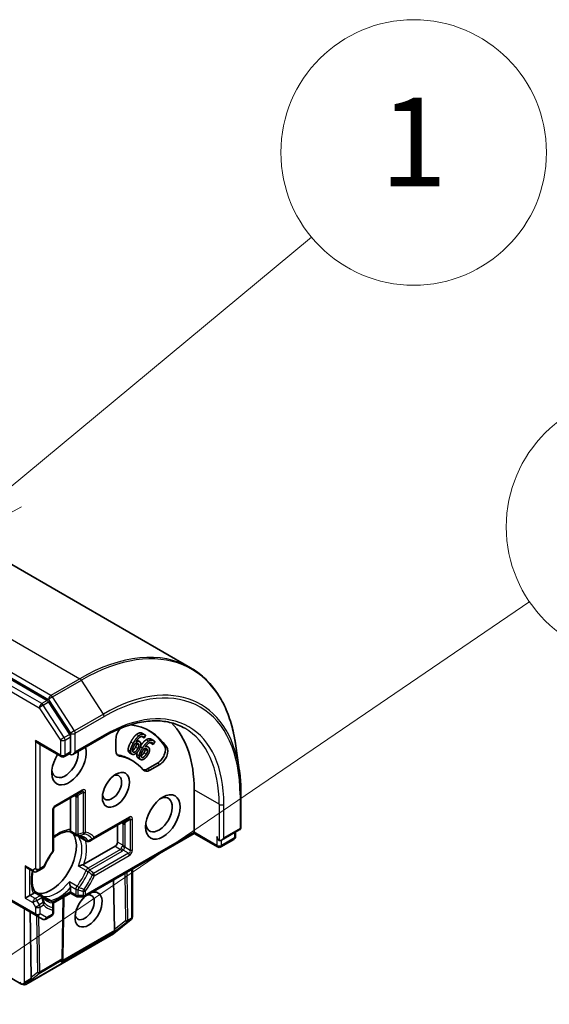
# Model space of a CAD drawing. Units: millimetres. Extents: x 0 to 9640, y 0 to 1686.
# Drawn here: x 1629 to 1688, y 671 to 782 of the extents above; entities that cross this region are included whole.
import ezdxf

# ---------------------------------------------------------------- set-up
doc = ezdxf.new("R2010")
doc.units = ezdxf.units.MM
for name, color, linetype, lineweight in [('Symbol (TK)', 100, 'Continuous', 18), ('Visible (ISO)', 7, 'Continuous', 35), ('Visible Narrow (ISO)', 7, 'Continuous', 25)]:
    doc.layers.add(name, color=color, linetype=linetype, lineweight=lineweight)
doc.styles.add('Note Text (TK2)', font='MS PGothic.ttf')

# ---------------------------------------------------------------- blocks, each defined once
blk = doc.blocks.new('バルーン111')
at = {"layer": 'Symbol (TK)', "color": 100}
for p, q in [((339.939, 153.796), (346.814, 159.503)), ((339.62, 154.18), (338.015, 152.199)), ((339.939, 153.796), (338.015, 152.199)), ((338.015, 152.199), (340.258, 153.411))]:
    blk.add_line(p, q, dxfattribs=at)
at = {"layer": 'Symbol (TK)'}
blk.add_circle((349.121, 161.419), 3, dxfattribs=at)
at = {"layer": 'Symbol (TK)', "color": 7, "insert": (349.121, 161.395), "char_height": 2, "attachment_point": 5, "style": 'Note Text (TK2)'}
blk.add_mtext('1', dxfattribs=at)
blk = doc.blocks.new('バルーン121')
at = {"layer": 'Symbol (TK)', "color": 100}
blk.add_line((330.715, 136.938), (351.744, 151.276), dxfattribs=at)
at = {"layer": 'Symbol (TK)'}
blk.add_circle((354.214, 152.959), 3, dxfattribs=at)

msp = doc.modelspace()

# ---------------------------------------------------------------- linework, layer by layer
at = {"layer": 'Visible (ISO)'}
for p, q in [((1595.0524, 739.388), (1647.8934, 708.8802)), ((1631.6979, 705.1828), (1579.1769, 735.5058)), ((1634.245, 701.3537), (1631.8676, 705.0138)), ((1634.3404, 699.3706), (1634.3404, 701.0634)), ((1634.6056, 699.0907), (1638.0634, 701.0871)), ((1639.4669, 699.5121), (1639.4669, 700.8225)), ((1642.6517, 700.9495), (1642.3866, 701.1026)), ((1642.7228, 701.3046), (1642.4577, 701.4577)), ((1642.6592, 700.9461), (1642.6517, 700.9495)), ((1642.8107, 701.23), (1642.6592, 700.9461)), ((1630.6281, 700.3664), (1633.269, 698.8417)), ((1642.0534, 700.1716), (1641.7883, 700.3247)), ((1642.1344, 700.5315), (1641.8692, 700.6846)), ((1643.0884, 699.9402), (1642.8743, 700.0639)), ((1643.6853, 700.2248), (1643.4201, 700.3779)), ((1643.4266, 700.3728), (1643.4201, 700.3779)), ((1643.6918, 700.2197), (1643.4266, 700.3728)), ((1643.6997, 700.6582), (1643.4345, 700.8113)), ((1643.6918, 700.2197), (1643.6853, 700.2248)), ((1643.8656, 700.49), (1643.6918, 700.2197)), ((1653.4061, 697.3428), (1652.9675, 700.3255)), ((1634.2744, 699.2056), (1633.644, 698.8417)), ((1641.2712, 699.1218), (1641.006, 699.2749)), ((1642.2532, 698.5211), (1641.988, 698.6742)), ((1643.0404, 699.5211), (1642.7752, 699.6742)), ((1641.36, 698.3629), (1641.0948, 698.516)), ((1644.1715, 698.1063), (1643.0366, 697.4511)), ((1644.4366, 697.9532), (1643.3018, 697.298)), ((1632.5833, 693.151), (1635.5885, 694.886)), ((1634.3404, 694.1654), (1634.3404, 690.6111)), ((1648.3057, 695.084), (1648.3057, 690.287)), ((1653.5947, 694.655), (1653.5947, 690.8787)), ((1632.3958, 688.2742), (1632.3958, 692.8262)), ((1636.9497, 689.5482), (1640.8918, 691.8242)), ((1639.6437, 691.1035), (1639.6437, 689.1644)), ((1635.0153, 689.9337), (1634.2267, 690.389)), ((1635.3359, 689.7486), (1636.1289, 689.2908)), ((1648.3057, 690.1602), (1635.9635, 683.0344)), ((1648.3057, 690.287), (1648.3057, 690.1602)), ((1650.9467, 688.6355), (1648.3057, 690.1602)), ((1651.3993, 689.3948), (1653.4072, 690.554)), ((1652.9752, 689.8067), (1652.9752, 690.3046)), ((1639.3785, 688.7051), (1635.8585, 686.6728)), ((1636.5039, 689.2908), (1636.9497, 689.5482)), ((1652.7877, 689.4819), (1651.3217, 688.6355)), ((1629.479, 686.2308), (1630.154, 685.8412)), ((1630.529, 685.8412), (1630.8156, 686.0066)), ((1630.8156, 686.0066), (1631.2222, 686.2414)), ((1641.3445, 686.1412), (1641.3445, 680.7442)), ((1639.2928, 679.3137), (1639.2083, 684.9078)), ((1629.2139, 682.8365), (1629.7442, 683.1427)), ((1630.1706, 683.3889), (1629.7442, 683.1427)), ((1631.0948, 683.1431), (1630.3062, 683.5984)), ((1634.3404, 683.4241), (1632.3776, 682.2909)), ((1634.3404, 684.0434), (1634.3404, 683.5509)), ((1634.3404, 683.4241), (1634.3404, 683.5509)), ((1635.0153, 683.0344), (1634.3404, 683.4241)), ((1627.347, 682.6896), (1630.4406, 680.9035)), ((1631.4153, 682.9581), (1632.2083, 682.5002)), ((1632.3958, 681.6607), (1632.3958, 682.1755)), ((1633.5645, 682.9762), (1633.4623, 676.0858)), ((1635.2028, 682.9842), (1635.776, 682.9842)), ((1629.7675, 681.2921), (1629.8794, 673.8789)), ((1630.4406, 680.9035), (1631.1691, 680.4829)), ((1632.2083, 680.8664), (1631.5441, 680.4829)), ((1632.3958, 681.1911), (1632.3958, 681.6607)), ((1641.1859, 680.434), (1639.2294, 678.8526)), ((1641.2295, 680.474), (1641.2102, 680.4554)), ((1639.1812, 678.8195), (1629.2849, 673.1058)), ((1633.4617, 676.0697), (1633.4531, 675.9223)), ((1628.7078, 673.1666), (1625.6676, 674.9218)), ((1628.9832, 673.0734), (1628.7495, 673.1481))]:
    msp.add_line(p, q, dxfattribs=at)
for centre, start, end in [((1633.4565, 699.1664), 240, 300), ((1632.7708, 692.8262), 120, 180), ((1653.2197, 690.8787), 300, 0), ((1635.2028, 690.2584), 240, 264.180211), ((1652.6002, 689.8067), 300, 0), ((1636.3164, 689.6155), 240, 300), ((1651.1342, 688.9602), 240, 300), ((1632.0208, 688.2742), 323.152527, 0), ((1631.0347, 686.5661), 300, 336.847473), ((1630.3415, 686.1659), 240, 300), ((1630.9073, 682.8184), 35.819788, 60), ((1635.2028, 683.3592), 240, 270), ((1635.776, 683.3592), 270, 300), ((1632.0208, 682.1755), 0, 60), ((1632.0208, 681.1911), 300, 0), ((1631.3566, 680.8077), 240, 300), ((1640.9502, 680.7256), 308.948276, 313.897886), ((1640.9695, 680.7442), 313.897886, 0), ((1638.9937, 679.1442), 300, 308.948276), ((1633.0873, 676.0914), 356.68879, 359.150042), ((1629.0974, 673.4306), 252.271864, 300)]:
    msp.add_arc(centre, 0.375, start, end, dxfattribs=at)
for centre, major_axis, ratio, start_param, end_param in [((1631.6979, 704.8766), (0.1875, -0.3248), 0.57735027, 1.66145621, 2.35619449), ((1640.3508, 701.3328), (0.625, 1.0825), 0.57735027, 1.24083214, 2.35619449), ((1635.0475, 687.4293), (8.25, 14.2894), 0.57735027, 6.01194674, 6.52088669), ((1635.0475, 687.4293), (9.375, 16.238), 0.57735027, 5.49778714, 6.13021947), ((1634.0752, 701.2165), (0.1875, -0.3248), 0.57735027, 0.78539816, 1.66145621), ((1634.7823, 687.5824), (8.25, 14.2894), 0.57735027, 6.01194674, 6.26711401), ((1630.6281, 700.7994), (0.2652, -0.4593), 0.57735027, 4.71238898, 5.49778714), ((1634.1636, 698.1458), (-1.375, -2.3816), 0.57735027, 4.65587524, 8.95157945), ((1644.1715, 699.127), (0.625, 1.0825), 0.57735027, 3.92699082, 6.01194674), ((1644.4366, 698.9739), (0.625, 1.0825), 0.57735027, 3.92699082, 6.01194674), ((1633.7217, 698.401), (-1.0625, -1.8403), 0.57735027, 5.63577785, 8.74293888), ((1634.6056, 699.2175), (-0.375, 0), 0.57735027, 0.15954809, 0.78539816), ((1634.6056, 699.5237), (-0.2652, -0.4593), 0.57735027, 0, 1.57079633), ((1640.3508, 700.0224), (-0.625, -1.0825), 0.57735027, 5.49778714, 6.497504), ((1640.0856, 700.1755), (-0.625, -1.0825), 0.57735027, 0.21375613, 0.21431869), ((1634.7823, 687.5824), (6.3125, 10.9336), 0.57735027, 0, 0.21431869), ((1635.0475, 687.4293), (6.3125, 10.9336), 0.57735027, 6.06886661, 6.497504), ((1639.025, 695.3391), (0.7684, 1.331), 0.57735027, 2.54318511, 6.88159285), ((1643.3018, 698.3186), (-0.625, -1.0825), 0.57735027, 6.06886661, 7.06858347), ((1643.0366, 698.4717), (-0.625, -1.0825), 0.57735027, 0.21375613, 0.78539816), ((1644.3283, 692.2773), (1.0625, 1.8403), 0.57735027, 2.4941852, 6.93059276), ((1632.1307, 687.0721), (-2.0312, -3.5182), 0.57735027, 0.26516298, 2.87642968), ((1651.1342, 689.6747), (-0.1875, 0.3248), 0.57735027, 0.78539816, 2.35619449), ((1639.3785, 689.0113), (0.1875, 0.3248), 0.57735027, 3.92699082, 5.49778714), ((1651.3993, 689.8278), (-0.2652, -0.4593), 0.57735027, 0, 1.57079633), ((1630.7607, 687.8631), (-1.0625, -1.8403), 0.57735027, 1.40443997, 1.73715269), ((1629.479, 686.6638), (-0.2652, 0.4593), 0.57735027, 1.57079633, 2.35619449), ((1636.3733, 681.5607), (-1.0809, -1.8722), 0.57735027, 4.17698638, 9.96018056), ((1635.9314, 681.8159), (0.7684, 1.331), 0.57735027, 2.54318511, 6.77176411), ((1639.6634, 679.8201), (-0.3147, -0.6475), 0.30262514, 5.74312014, 6.06028609), ((1639.1392, 679.4153), (-0.2093, 0.3122), 0.11372617, 3.2758667, 3.91936781), ((1633.0771, 675.9154), (0.2085, 0.3382), 0.92680265, 4.32717049, 4.9706716), ((1633.0832, 676.021), (-0.182, 0.4036), 0.80019536, 3.8652209, 4.13405382), ((1628.8603, 673.5115), (0.2652, -0.4593), 0.57735027, 4.71238898, 5.25770759), ((1628.8802, 673.5), (0.1521, 0.3438), 0.75301932, 3.06081658, 3.30089613), ((1628.8603, 673.4808), (-0.2652, -0.4593), 0.57735027, 1.16172613, 1.57079633), ((1628.8888, 673.4973), (-0.4668, -0.0502), 0.75301932, 1.72563588, 1.96006709), ((1630.2501, 674.3853), (-0.3147, -0.6475), 0.30262514, 5.74312014, 6.06028609), ((1629.7258, 673.9805), (-0.2093, 0.3122), 0.11372617, 3.2758667, 3.91936781)]:
    msp.add_ellipse(centre, major_axis=major_axis, ratio=ratio, start_param=start_param, end_param=end_param, dxfattribs=at)
for centre, major_axis in [((1639.4669, 695.084), (-1.0809, -1.8722)), ((1644.7702, 692.0221), (-1.375, -2.3816))]:
    msp.add_ellipse(centre, major_axis=major_axis, ratio=0.57735027, dxfattribs=at)
for points, degree, knots in [([(1652.9675, 700.3255), (1652.852, 701.1106), (1652.6898, 701.8622), (1652.2732, 703.2863), (1652.0189, 703.9589), (1651.4209, 705.2141), (1651.0772, 705.7967), (1650.3049, 706.8612), (1649.8763, 707.3431), (1648.941, 708.1965), (1648.4343, 708.5679), (1647.8934, 708.8802)], 3, [1.726057244, 1.726057244, 1.726057244, 1.726057244, 1.852084693, 1.852084693, 1.978112143, 1.978112143, 2.104139592, 2.104139592, 2.230167041, 2.230167041, 2.35619449, 2.35619449, 2.35619449, 2.35619449]), ([(1638.0634, 701.0871), (1638.7568, 701.4874), (1639.4484, 701.8236), (1640.8097, 702.3606), (1641.4794, 702.5613), (1642.779, 702.8241), (1643.4089, 702.8861), (1644.6137, 702.8729), (1645.1884, 702.7977), (1646.2714, 702.5144), (1646.7797, 702.3064), (1647.2509, 702.0343)], 3, [3.141592654, 3.141592654, 3.141592654, 3.141592654, 3.298672286, 3.298672286, 3.455751919, 3.455751919, 3.612831552, 3.612831552, 3.769911184, 3.769911184, 3.926990817, 3.926990817, 3.926990817, 3.926990817]), ([(1642.885, 700.74), (1643.0498, 700.851), (1643.3283, 700.8726), (1643.4345, 700.8113)], 2, [0, 0, 0, 1, 1.7908833, 1.7908833, 1.7908833]), ([(1641.3329, 699.5072), (1641.3677, 699.5229), (1641.538, 699.6468), (1641.6733, 699.9003)], 2, [0.72405015, 0.72405015, 0.72405015, 1, 2, 2, 2]), ([(1642.2793, 700.0867), (1642.4128, 700.2813), (1642.7162, 700.627), (1642.885, 700.74)], 2, [0.23757963, 0.23757963, 0.23757963, 1, 2, 2, 2]), ([(1634.3404, 699.3706), (1634.3404, 699.3319), (1634.3334, 699.2944), (1634.3082, 699.2358), (1634.2904, 699.2149), (1634.2744, 699.2056)], 3, [0.1851472285, 0.1851472285, 0.1851472285, 0.1851472285, 0.1965284229, 0.1965284229, 0.2079096173, 0.2079096173, 0.2079096173, 0.2079096173]), ([(1641.006, 699.2749), (1640.9379, 699.3142), (1640.8524, 699.4665), (1640.8502, 699.5916)], 2, [0.16645291, 0.16645291, 0.16645291, 1, 2, 2, 2]), ([(1642.2976, 698.9147), (1642.3126, 698.9215), (1642.4627, 699.0061), (1642.6179, 699.2476)], 2, [0.88444616, 0.88444616, 0.88444616, 1, 2, 2, 2]), ([(1653.4061, 697.3428), (1653.4313, 697.1719), (1653.4539, 696.9992), (1653.4941, 696.6503), (1653.5117, 696.4742), (1653.5419, 696.1187), (1653.5545, 695.9393), (1653.5746, 695.5775), (1653.5821, 695.395), (1653.5922, 695.0272), (1653.5947, 694.8418), (1653.5947, 694.655)], 3, [4.557128063, 4.557128063, 4.557128063, 4.557128063, 4.588180247, 4.588180247, 4.61923243, 4.61923243, 4.650284613, 4.650284613, 4.681336797, 4.681336797, 4.71238898, 4.71238898, 4.71238898, 4.71238898]), ([(1632.3958, 689.6417), (1632.5016, 689.726), (1632.6079, 689.8038), (1632.8984, 689.9977), (1633.0821, 690.0995), (1633.4387, 690.258), (1633.6116, 690.3147), (1633.9378, 690.3836), (1634.091, 690.396), (1634.2317, 690.3887)], 3, [2.95329724, 2.95329724, 2.95329724, 2.95329724, 3.063904446, 3.063904446, 3.256166395, 3.256166395, 3.448428344, 3.448428344, 3.640690293, 3.640690293, 3.640690293, 3.640690293]), ([(1634.3087, 690.4685), (1634.3046, 690.4612), (1634.3007, 690.4544), (1634.2797, 690.4205), (1634.2635, 690.4021), (1634.2429, 690.3901), (1634.2371, 690.3884), (1634.2317, 690.3887)], 3, [0.0737094195, 0.0737094195, 0.0737094195, 0.0737094195, 0.0768972841, 0.0768972841, 0.091048315, 0.091048315, 0.0973218492, 0.0973218492, 0.0973218492, 0.0973218492]), ([(1634.3404, 690.6111), (1634.3404, 690.5679), (1634.3322, 690.5217), (1634.3157, 690.4822), (1634.3124, 690.4752), (1634.3087, 690.4685)], 3, [0.0465705457, 0.0465705457, 0.0465705457, 0.0465705457, 0.0592688272, 0.0592688272, 0.062007553, 0.062007553, 0.062007553, 0.062007553]), ([(1635.1648, 689.8854), (1635.2008, 689.8817), (1635.236, 689.8767), (1635.3046, 689.8641), (1635.3381, 689.8565), (1635.4034, 689.8389), (1635.4352, 689.8288), (1635.4972, 689.8062), (1635.5274, 689.7937), (1635.5864, 689.7663), (1635.6151, 689.7513), (1635.6431, 689.7352)], 3, [3.673342392, 3.673342392, 3.673342392, 3.673342392, 3.724072077, 3.724072077, 3.774801762, 3.774801762, 3.825531447, 3.825531447, 3.876261132, 3.876261132, 3.926990817, 3.926990817, 3.926990817, 3.926990817]), ([(1635.2254, 689.8262), (1635.2264, 689.8253), (1635.2275, 689.8245), (1635.2626, 689.7953), (1635.2986, 689.7701), (1635.3359, 689.7486)], 3, [-0.0003376957, -0.0003376957, -0.0003376957, -0.0003376957, 0, 0, 0.0107029537, 0.0107029537, 0.0107029537, 0.0107029537]), ([(1632.3209, 688.0493), (1632.2463, 687.9497), (1632.1736, 687.8476), (1632.0326, 687.6393), (1631.9644, 687.5331), (1631.8328, 687.3172), (1631.7695, 687.2075), (1631.6483, 686.9856), (1631.5904, 686.8734), (1631.4805, 686.6472), (1631.4284, 686.5332), (1631.3795, 686.4187)], 3, [3.721924294, 3.721924294, 3.721924294, 3.721924294, 3.803950903, 3.803950903, 3.885977512, 3.885977512, 3.968004122, 3.968004122, 4.050030731, 4.050030731, 4.13205734, 4.13205734, 4.13205734, 4.13205734]), ([(1635.6874, 686.6106), (1635.675, 686.6081), (1635.6624, 686.6054), (1635.5933, 686.5898), (1635.532, 686.5731), (1635.3855, 686.5269), (1635.3022, 686.4962), (1635.2275, 686.4635), (1635.2264, 686.463), (1635.2254, 686.4625)], 3, [0.0737094195, 0.0737094195, 0.0737094195, 0.0737094195, 0.0768972841, 0.0768972841, 0.091048315, 0.091048315, 0.109993893, 0.109993893, 0.1102699567, 0.1102699567, 0.1102699567, 0.1102699567]), ([(1635.8585, 686.6728), (1635.8211, 686.6512), (1635.7687, 686.6304), (1635.7099, 686.6155), (1635.6988, 686.6129), (1635.6874, 686.6106)], 3, [0.0465705457, 0.0465705457, 0.0465705457, 0.0465705457, 0.0592688272, 0.0592688272, 0.062007553, 0.062007553, 0.062007553, 0.062007553]), ([(1630.3089, 683.5942), (1630.2322, 683.7124), (1630.1664, 683.8513), (1630.063, 684.1683), (1630.0256, 684.3463), (1629.9846, 684.7344), (1629.9809, 684.9444), (1630.0096, 685.3869), (1630.042, 685.6193), (1630.0934, 685.8635), (1630.0946, 685.8691), (1630.0958, 685.8747)], 3, [1.071698687, 1.071698687, 1.071698687, 1.071698687, 1.263960636, 1.263960636, 1.456222586, 1.456222586, 1.648484535, 1.648484535, 1.840746484, 1.840746484, 1.845274628, 1.845274628, 1.845274628, 1.845274628]), ([(1634.2059, 684.6968), (1634.2061, 684.6956), (1634.2062, 684.6945), (1634.2152, 684.6134), (1634.2302, 684.5259), (1634.2635, 684.376), (1634.2797, 684.3145), (1634.3007, 684.2469), (1634.3046, 684.2346), (1634.3087, 684.2226)], 3, [-0.0003376957, -0.0003376957, -0.0003376957, -0.0003376957, 0, 0, 0.0231752316, 0.0231752316, 0.04048552, 0.04048552, 0.0443850844, 0.0443850844, 0.0443850844, 0.0443850844]), ([(1634.3087, 684.2226), (1634.3124, 684.2116), (1634.3157, 684.2007), (1634.3322, 684.1423), (1634.3404, 684.0866), (1634.3404, 684.0434)], 3, [0.1250760592, 0.1250760592, 0.1250760592, 0.1250760592, 0.1278147849, 0.1278147849, 0.1405130665, 0.1405130665, 0.1405130665, 0.1405130665]), ([(1630.2783, 683.4877), (1630.2743, 683.4811), (1630.2699, 683.4747), (1630.244, 683.4407), (1630.2081, 683.4105), (1630.1706, 683.3889)], 3, [0.1250760592, 0.1250760592, 0.1250760592, 0.1250760592, 0.1278147849, 0.1278147849, 0.1405130665, 0.1405130665, 0.1405130665, 0.1405130665]), ([(1630.3089, 683.5942), (1630.3118, 683.5897), (1630.3133, 683.5838), (1630.3132, 683.56), (1630.3053, 683.5368), (1630.2865, 683.5017), (1630.2826, 683.4949), (1630.2783, 683.4877)], 3, [0.0155011133, 0.0155011133, 0.0155011133, 0.0155011133, 0.0231752316, 0.0231752316, 0.04048552, 0.04048552, 0.0443850844, 0.0443850844, 0.0443850844, 0.0443850844]), ([(1631.5806, 682.6987), (1631.5526, 682.7149), (1631.5253, 682.7323), (1631.472, 682.7696), (1631.4461, 682.7895), (1631.3955, 682.8319), (1631.3709, 682.8545), (1631.323, 682.9022), (1631.2997, 682.9274), (1631.2545, 682.9805), (1631.2326, 683.0085), (1631.2114, 683.0378)], 3, [0.785398163, 0.785398163, 0.785398163, 0.785398163, 0.836127848, 0.836127848, 0.886857533, 0.886857533, 0.937587218, 0.937587218, 0.988316903, 0.988316903, 1.039046588, 1.039046588, 1.039046588, 1.039046588]), ([(1631.4153, 682.9581), (1631.3781, 682.9796), (1631.3383, 682.9982), (1631.2955, 683.014), (1631.2942, 683.0145), (1631.2929, 683.0149)], 3, [0.10124430864, 0.10124430864, 0.10124430864, 0.10124430864, 0.10999389303, 0.10999389303, 0.1102699567, 0.1102699567, 0.1102699567, 0.1102699567]), ([(1628.9981, 673.1577), (1628.9902, 673.1548), (1628.9823, 673.1521), (1628.9387, 673.139), (1628.894, 673.1323), (1628.8293, 673.1326), (1628.7984, 673.136), (1628.7711, 673.1424)], 3, [0.250886766, 0.250886766, 0.250886766, 0.250886766, 0.2528779694, 0.2528779694, 0.2619584182, 0.2619584182, 0.268388032, 0.268388032, 0.268388032, 0.268388032])]:
    msp.add_open_spline(points, degree=degree, knots=knots, dxfattribs=at)
for points in [[(1641.1392, 700.4713), (1641.2925, 700.7588), (1641.6099, 701.1893), (1641.7752, 701.3274)], [(1641.4043, 700.3182), (1641.5577, 700.6057), (1641.8751, 701.0362), (1642.0404, 701.1743)], [(1642.5174, 701.0832), (1642.3526, 701.1575), (1641.9522, 700.8774), (1641.7386, 700.5219)], [(1641.7752, 701.3274), (1641.9364, 701.4629), (1642.2633, 701.5481), (1642.412, 701.481)], [(1642.0404, 701.1743), (1642.2016, 701.3098), (1642.5284, 701.395), (1642.6771, 701.3279)], [(1642.3866, 701.1026), (1642.3854, 701.1056), (1642.384, 701.1086)], [(1642.412, 701.481), (1642.4362, 701.4701), (1642.4577, 701.4577)], [(1642.6517, 700.9495), (1642.6386, 700.982), (1642.5687, 701.06), (1642.5174, 701.0832)], [(1642.6771, 701.3279), (1642.721, 701.3081), (1642.7904, 701.2591), (1642.8107, 701.23)], [(1640.8502, 699.5916), (1640.8455, 699.7421), (1640.9829, 700.1785), (1641.1392, 700.4713)], [(1641.1153, 699.4385), (1641.1107, 699.589), (1641.2481, 700.0254), (1641.4043, 700.3182)], [(1641.3312, 699.5471), (1641.3297, 699.6386), (1641.4258, 699.9431), (1641.5477, 700.1716)], [(1641.9384, 699.7472), (1641.8031, 699.4937), (1641.5363, 699.2996), (1641.4293, 699.3478)], [(1641.5477, 700.1716), (1641.5725, 700.218), (1641.607, 700.2777), (1641.6252, 700.3094)], [(1641.6252, 700.3094), (1641.7134, 700.3427), (1641.8633, 700.3526), (1641.9254, 700.3246)], [(1641.6733, 699.9003), (1641.7457, 700.036), (1641.801, 700.2392), (1641.7883, 700.3247)], [(1641.7386, 700.5219), (1641.8408, 700.5666), (1642.0163, 700.5871), (1642.0955, 700.5514)], [(1641.7883, 700.3247), (1641.7863, 700.3365), (1641.7834, 700.3473)], [(1641.8506, 700.6947), (1641.8602, 700.6898), (1641.8692, 700.6846)], [(1641.9254, 700.3246), (1641.9714, 700.3039), (1642.0429, 700.234), (1642.0534, 700.1716)], [(1642.0534, 700.1716), (1642.0662, 700.0861), (1642.0109, 699.8829), (1641.9384, 699.7472)], [(1642.0883, 698.9337), (1642.1023, 699.0942), (1642.2817, 699.5291), (1642.461, 699.808)], [(1642.0955, 700.5514), (1642.1725, 700.5166), (1642.2604, 700.4127), (1642.2816, 700.3057)], [(1642.2816, 700.3057), (1642.3058, 700.1818), (1642.2258, 699.8679), (1642.1248, 699.6787)], [(1642.461, 699.808), (1642.6371, 700.0817), (1642.9813, 700.4739), (1643.1502, 700.5869)], [(1642.5751, 699.6235), (1642.6036, 699.6677), (1642.6426, 699.724), (1642.6632, 699.7539)], [(1642.6632, 699.7539), (1642.7483, 699.7714), (1642.8875, 699.7515), (1642.9412, 699.7093)], [(1642.7752, 699.6742), (1642.7736, 699.7266), (1642.7563, 699.7649)], [(1643.5779, 700.3937), (1643.4354, 700.5059), (1643.033, 700.2899), (1642.7933, 699.9562)], [(1642.7933, 699.9562), (1642.8928, 699.9829), (1643.0567, 699.9691), (1643.1252, 699.9152)], [(1642.9412, 699.7093), (1642.981, 699.678), (1643.0383, 699.5894), (1643.0404, 699.5211)], [(1643.1252, 699.9152), (1643.1919, 699.8628), (1643.2601, 699.7349), (1643.2666, 699.6171)], [(1643.1502, 700.5869), (1643.315, 700.6979), (1643.626, 700.722), (1643.7546, 700.6208)], [(1643.4201, 700.3779), (1643.4132, 700.4096), (1643.3921, 700.4497)], [(1643.6853, 700.2248), (1643.6771, 700.2619), (1643.6224, 700.3588), (1643.5779, 700.3937)], [(1643.7546, 700.6208), (1643.7926, 700.591), (1643.8505, 700.5249), (1643.8656, 700.49)], [(1641.2996, 699.1073), (1641.2108, 699.1473), (1641.1176, 699.3134), (1641.1153, 699.4385)], [(1641.7054, 699.1812), (1641.5922, 699.106), (1641.3884, 699.0672), (1641.2996, 699.1073)], [(1641.4293, 699.3478), (1641.3833, 699.3686), (1641.3315, 699.4606), (1641.3312, 699.5471)], [(1642.1248, 699.6787), (1642.0343, 699.5091), (1641.8135, 699.252), (1641.7054, 699.1812)], [(1641.9525, 698.6983), (1641.8756, 698.7588), (1641.8101, 698.9537), (1641.8232, 699.0868)], [(1641.8232, 699.0868), (1641.8325, 699.1942), (1641.8758, 699.3272)], [(1641.988, 698.6742), (1641.9697, 698.6847), (1641.9525, 698.6983)], [(1642.2176, 698.5452), (1642.1408, 698.6057), (1642.0752, 698.8006), (1642.0883, 698.9337)], [(1642.3662, 698.774), (1642.3264, 698.8053), (1642.2899, 698.9134), (1642.3002, 699.0052)], [(1642.3002, 699.0052), (1642.3098, 699.1025), (1642.4352, 699.4058), (1642.5751, 699.6235)], [(1642.8831, 699.0945), (1642.7278, 698.8531), (1642.4587, 698.7012), (1642.3662, 698.774)], [(1643.0462, 698.984), (1642.9424, 698.8225), (1642.708, 698.5947), (1642.5999, 698.5415)], [(1642.6179, 699.2476), (1642.701, 699.3768), (1642.7766, 699.581), (1642.7752, 699.6742)], [(1643.0404, 699.5211), (1643.0418, 699.4279), (1642.9662, 699.2237), (1642.8831, 699.0945)], [(1643.2666, 699.6171), (1643.2738, 699.4809), (1643.1621, 699.1642), (1643.0462, 698.984)], [(1642.5999, 698.5415), (1642.4867, 698.4846), (1642.2944, 698.4848), (1642.2176, 698.5452)]]:
    msp.add_open_spline(points, degree=2, dxfattribs=at)
at = {"layer": 'Visible Narrow (ISO)'}
for p, q in [((1582.5524, 738.1498), (1635.3934, 707.642)), ((1579.0169, 735.8023), (1631.8579, 705.2946)), ((1632.1231, 705.7538), (1579.2821, 736.2616)), ((1578.293, 734.6893), (1630.814, 704.3663)), ((1631.0792, 704.8256), (1578.5582, 735.1486)), ((1635.3934, 707.642), (1632.1231, 705.7538)), ((1632.2928, 705.5849), (1635.5632, 707.473)), ((1638.0457, 703.651), (1635.5632, 707.473)), ((1631.8579, 705.2946), (1634.3404, 701.4725)), ((1634.7753, 701.7628), (1632.2928, 705.5849)), ((1630.814, 704.3663), (1633.1913, 700.7062)), ((1631.6979, 705.1828), (1631.0792, 704.8256)), ((1631.2489, 704.6566), (1631.8676, 705.0138)), ((1633.6263, 700.9965), (1631.2489, 704.6566)), ((1638.0457, 703.651), (1634.7753, 701.7628)), ((1634.8707, 701.4725), (1638.1411, 703.3607)), ((1634.245, 701.3537), (1633.6263, 700.9965)), ((1633.7217, 700.7062), (1634.3404, 701.0634)), ((1634.3404, 701.4725), (1634.3404, 701.0634)), ((1634.8707, 699.3706), (1634.8707, 701.4725)), ((1638.1411, 701.2587), (1634.8707, 699.3706)), ((1642.0404, 701.1743), (1641.7752, 701.3274)), ((1642.6771, 701.3279), (1642.412, 701.481)), ((1633.1913, 699.0134), (1630.3629, 700.6463)), ((1630.3629, 700.6463), (1630.3629, 686.1783)), ((1630.8932, 686.1783), (1630.8932, 700.2133)), ((1633.1913, 700.7062), (1633.1913, 699.0134)), ((1633.7217, 699.0134), (1633.7217, 700.7062)), ((1641.4043, 700.3182), (1641.1392, 700.4713)), ((1641.9384, 699.7472), (1641.6733, 699.9003)), ((1642.0955, 700.5514), (1641.8496, 700.6933)), ((1642.461, 699.808), (1642.2392, 699.936)), ((1642.9412, 699.7093), (1642.8783, 699.7456)), ((1643.1502, 700.5869), (1642.885, 700.74)), ((1643.5779, 700.3937), (1643.5077, 700.4343)), ((1645.2063, 699.9201), (1644.9411, 700.0732)), ((1634.3404, 699.3706), (1633.7217, 699.0134)), ((1639.873, 698.8879), (1639.6079, 699.041)), ((1641.1153, 699.4385), (1640.8502, 699.5916)), ((1641.4293, 699.3478), (1641.4023, 699.3634)), ((1642.0883, 698.9337), (1641.8232, 699.0868)), ((1642.2176, 698.5452), (1641.9525, 698.6983)), ((1642.8831, 699.0945), (1642.6179, 699.2476)), ((1644.4366, 697.9532), (1644.1715, 698.1063)), ((1643.3018, 697.298), (1643.0366, 697.4511)), ((1635.6662, 695.0577), (1632.661, 693.3226)), ((1634.7823, 694.4206), (1634.9377, 694.3309)), ((1634.9377, 694.3309), (1634.9377, 690.1053)), ((1635.776, 694.7778), (1635.1667, 694.426)), ((1635.2028, 690.0419), (1635.2028, 694.2675)), ((1635.776, 694.7778), (1635.776, 690.2258)), ((1636.0412, 690.2892), (1636.0412, 694.8412)), ((1651.1342, 693.451), (1648.3057, 695.084)), ((1653.4848, 694.5019), (1653.4848, 690.7257)), ((1651.1342, 693.451), (1651.1342, 689.3685)), ((1651.6645, 689.6747), (1651.6645, 693.451)), ((1632.286, 692.6731), (1632.286, 688.1211)), ((1640.9695, 691.9958), (1637.0274, 689.7198)), ((1640.0856, 691.3587), (1640.241, 691.269)), ((1640.241, 691.269), (1640.241, 688.8195)), ((1641.0793, 691.7159), (1640.47, 691.3641)), ((1640.5061, 688.7561), (1640.5061, 691.2056)), ((1641.0793, 691.7159), (1641.0793, 688.2458)), ((1641.3445, 688.3092), (1641.3445, 691.7793)), ((1634.9377, 690.1053), (1634.3087, 690.4685)), ((1635.2254, 689.8262), (1636.0878, 689.3283)), ((1648.3057, 690.287), (1636.0412, 683.2061)), ((1650.869, 688.8071), (1648.3057, 690.287)), ((1650.869, 689.8278), (1650.869, 688.8071)), ((1653.4848, 690.7257), (1651.6645, 689.6747)), ((1652.8654, 690.2412), (1652.8654, 689.6536)), ((1639.3785, 688.7051), (1639.9758, 688.3602)), ((1640.241, 688.8195), (1639.6437, 689.1644)), ((1641.0793, 688.2458), (1640.47, 688.5976)), ((1652.8654, 689.6536), (1651.3993, 688.8071)), ((1651.3993, 688.8071), (1651.3993, 689.3948)), ((1639.9758, 688.3602), (1636.3164, 686.2475)), ((1636.5039, 686.0495), (1640.1633, 688.1623)), ((1640.8918, 687.921), (1636.9497, 685.645)), ((1637.0274, 685.3837), (1640.9695, 687.6597)), ((1640.8918, 687.921), (1640.2825, 688.2729)), ((1629.2139, 686.5107), (1629.2139, 682.8365)), ((1630.0763, 686.0128), (1629.2139, 686.5107)), ((1631.2999, 686.4131), (1630.8932, 686.1783)), ((1636.0878, 685.9646), (1635.2254, 686.4625)), ((1636.3164, 686.2475), (1635.6874, 686.6106)), ((1629.7442, 683.1427), (1629.7442, 686.0777)), ((1630.3629, 686.1783), (1630.0763, 686.0128)), ((1640.4563, 685.6283), (1640.5371, 680.2744)), ((1640.8023, 680.3415), (1640.7202, 685.7807)), ((1641.2347, 686.0777), (1641.2347, 680.5911)), ((1635.0684, 684.1989), (1634.2059, 684.6968)), ((1634.3087, 684.2226), (1634.9377, 683.8595)), ((1630.3415, 682.7979), (1629.7442, 683.1427)), ((1630.2783, 683.4877), (1630.9073, 683.1246)), ((1630.9073, 683.1246), (1630.3415, 682.7979)), ((1634.3404, 683.5509), (1632.3287, 682.3895)), ((1634.9377, 683.2061), (1634.3404, 683.5509)), ((1634.9377, 683.8595), (1634.9377, 683.2061)), ((1635.2028, 683.1427), (1635.2028, 683.7961)), ((1635.776, 683.1427), (1635.2028, 683.1427)), ((1635.2028, 683.1427), (1635.2028, 682.9842)), ((1635.776, 683.6122), (1635.776, 683.1427)), ((1635.776, 682.9842), (1635.776, 683.1427)), ((1636.0412, 683.2061), (1636.0412, 683.6756)), ((1630.3629, 681.0752), (1627.4568, 682.753)), ((1629.2139, 682.8365), (1630.0763, 682.3386)), ((1630.529, 682.5999), (1630.0763, 682.3386)), ((1630.0763, 682.3386), (1630.3629, 681.8422)), ((1630.3629, 681.8422), (1630.8156, 682.1035)), ((1630.529, 682.5999), (1631.0948, 682.9266)), ((1630.8156, 682.1035), (1630.529, 682.5999)), ((1631.2222, 682.3383), (1630.8156, 682.1035)), ((1630.8932, 681.8422), (1631.2999, 682.0769)), ((1631.2929, 683.0149), (1632.1553, 682.517)), ((1633.4559, 682.9135), (1633.3525, 675.9383)), ((1629.1255, 673.3277), (1629.1255, 681.6628)), ((1630.3629, 681.8422), (1630.3629, 681.0752)), ((1630.5024, 680.8678), (1630.5995, 674.4348)), ((1630.8932, 681.0752), (1630.8932, 681.8422)), ((1631.6218, 680.6546), (1630.8932, 681.0752)), ((1632.286, 681.038), (1631.6218, 680.6546)), ((1632.286, 681.5076), (1632.286, 681.038)), ((1630.8647, 674.502), (1630.771, 680.7128)), ((1641.1623, 680.4194), (1639.2058, 678.838)), ((1640.5371, 680.2744), (1639.2928, 679.3137)), ((1639.3513, 679.1092), (1640.7492, 680.1884)), ((1640.7492, 680.1884), (1641.1816, 680.4381)), ((1641.2347, 680.5911), (1640.8023, 680.3415)), ((1641.1816, 680.4381), (1641.1623, 680.4194)), ((1639.2058, 678.838), (1629.3095, 673.1244)), ((1633.2892, 675.6092), (1639.3513, 679.1092)), ((1639.3132, 679.2096), (1633.4334, 675.8149)), ((1630.8117, 674.3489), (1633.2994, 675.7852)), ((1633.3525, 675.9383), (1630.8647, 674.502)), ((1633.2994, 675.7852), (1633.2892, 675.6092)), ((1630.5995, 674.4348), (1629.8794, 673.8789)), ((1629.938, 673.6743), (1630.8117, 674.3489)), ((1629.1009, 673.1911), (1629.938, 673.6743)), ((1629.3095, 673.1244), (1629.1009, 673.1911)), ((1629.8998, 673.7748), (1629.1255, 673.3277))]:
    msp.add_line(p, q, dxfattribs=at)
for centre, start, end in [((1633.036, 692.6731), 120, 180), ((1640.5945, 688.3092), 300, 0)]:
    msp.add_arc(centre, 0.75, start, end, dxfattribs=at)
for centre, major_axis, ratio, start_param, end_param in [((1635.5632, 687.1316), (12.4565, 21.5754), 0.57735027, 5.65304806, 7.06858347), ((1635.3934, 687.2296), (12.5, 21.6506), 0.57735027, 0, 0.78539816), ((1635.3934, 707.3358), (0.1875, -0.3248), 0.57735027, 1.66145621, 2.35619449), ((1638.0457, 685.6983), (10.9937, 19.0417), 0.57735027, 5.65304806, 7.06858347), ((1638.1411, 685.6432), (10.8497, 18.7922), 0.57735027, 5.49778714, 7.06858347), ((1632.1231, 705.4477), (0.1875, 0.3248), 0.57735027, 0.78539816, 2.35619449), ((1632.1231, 705.4477), (-0.3145, -0.2043), 0.07392213, 4.094968, 5.66576432), ((1632.1231, 705.4477), (-0.1875, 0.3248), 0.57735027, 4.80304887, 5.49778714), ((1638.1411, 685.6432), (9.5625, 16.5627), 0.57735027, 5.49778714, 7.06858347), ((1631.0792, 704.5194), (0.1875, 0.3248), 0.57735027, 0.78539816, 2.35619449), ((1631.0792, 704.5194), (-0.3145, -0.2043), 0.07392213, 4.094968, 5.66576432), ((1631.0792, 704.5194), (-0.1875, 0.3248), 0.57735027, 4.80304887, 5.49778714), ((1637.8759, 703.5138), (-0.1875, 0.3248), 0.57735027, 3.92699082, 4.80304887), ((1637.8759, 685.7963), (9.375, 16.238), 0.57735027, 5.49778714, 6.28318531), ((1633.4565, 700.8593), (0.3145, 0.2043), 0.07392213, 0.95337534, 2.52417167), ((1633.4565, 700.8593), (-0.1875, 0.3248), 0.57735027, 3.92699082, 4.80304887), ((1634.6056, 701.6256), (0.3145, 0.2043), 0.07392213, 0.95337534, 2.52417167), ((1634.6056, 701.6256), (-0.375, 0), 0.57735027, 0.78539816, 2.35619449), ((1634.6056, 701.6256), (-0.1875, 0.3248), 0.57735027, 3.92699082, 4.80304887), ((1637.8759, 701.4118), (0.1875, -0.3248), 0.57735027, 0, 0.78539816), ((1633.4565, 700.8593), (-0.375, 0), 0.57735027, 0.78539816, 2.35619449), ((1633.4565, 699.1664), (-0.375, 0), 0.57735027, 0.78539816, 2.35619449), ((1633.4565, 699.1664), (-0.1875, -0.3248), 0.57735027, 5.49778714, 6.28318531), ((1633.4565, 699.1664), (0.1875, -0.3248), 0.57735027, 0, 0.78539816), ((1634.8922, 694.051), (-0.1397, 0.4933), 0.3088144, 5.45198828, 5.64152581), ((1635.1667, 694.6425), (-0.3402, -0.1579), 0.53988782, 0.50637112, 1.32528803), ((1634.1422, 694.484), (0.7928, -0.1778), 0.36897252, 0.08257434, 0.34437373), ((1635.2028, 694.484), (-0.375, 0), 0.57735027, 0.78539816, 1.57079633), ((1634.8922, 694.051), (0.1972, 0.5011), 0.39833618, 5.69999616, 6.74719371), ((1634.1422, 694.2675), (1.0607, 0), 0.57735027, 0, 0.26179939), ((1635.401, 695.2108), (0.1875, -0.3248), 0.57735027, 0, 0.78539816), ((1635.026, 694.1283), (0.7655, 0.8067), 0.18949546, 5.80504118, 6.85223873), ((1635.2912, 693.9752), (0.6495, 1.125), 0.33333333, 5.75958653, 6.80678408), ((1635.776, 694.9943), (-0.375, 0), 0.57735027, 1.57079633, 2.35619449), ((1653.2197, 694.655), (0.375, 0), 0.57735027, 5.49778714, 6.28318531), ((1632.3958, 693.4757), (0.1875, -0.3248), 0.57735027, 0, 0.78539816), ((1651.3993, 693.6041), (0.375, 0), 0.57735027, 3.92699082, 5.49778714), ((1632.0208, 692.8262), (0.375, 0), 0.57735027, 5.49778714, 6.28318531), ((1640.7043, 692.1489), (0.1875, -0.3248), 0.57735027, 0, 0.78539816), ((1640.3293, 691.0664), (0.7655, 0.8067), 0.18949546, 5.80504118, 6.85223873), ((1640.5945, 690.9133), (0.6495, 1.125), 0.33333333, 5.75958653, 6.80678408), ((1640.1955, 690.9891), (-0.1397, 0.4933), 0.3088144, 5.45198828, 5.64152581), ((1640.47, 691.5806), (-0.3402, -0.1579), 0.53988782, 0.50637112, 1.32528803), ((1639.4455, 691.4221), (0.7928, -0.1778), 0.36897252, 0.08257434, 0.34437373), ((1640.5061, 691.4221), (-0.375, 0), 0.57735027, 0.78539816, 1.57079633), ((1640.1955, 690.9891), (0.1972, 0.5011), 0.39833618, 5.69999616, 6.74719371), ((1639.4455, 691.2056), (1.0607, 0), 0.57735027, 0, 0.26179939), ((1641.0793, 691.9324), (-0.375, 0), 0.57735027, 1.57079633, 2.35619449), ((1653.2197, 690.8787), (0.375, 0), 0.57735027, 5.49778714, 6.28318531), ((1633.0146, 686.5618), (2.2187, 3.843), 0.57735027, 0.34915748, 0.98388194), ((1635.2028, 690.2584), (-0.375, 0), 0.57735027, 0.78539816, 1.57079633), ((1635.2028, 690.2584), (-0.1875, -0.3248), 0.57735027, 5.49778714, 6.28318531), ((1635.2028, 690.2584), (-0.038, -0.3731), 0.79037141, 0, 0.44438345), ((1635.2028, 690.2584), (0.1176, -0.3561), 0.21645804, 5.29264153, 6.01003614), ((1632.7494, 686.7149), (2.0312, 3.5182), 0.57735027, 4.96603741, 6.02953688), ((1633.7993, 686.1087), (2.0862, 3.6133), 0.57735027, 6.02953688, 6.53683373), ((1633.6118, 686.2169), (2.0313, 3.5182), 0.57735027, 6.02953688, 6.28318531), ((1635.776, 690.4423), (0.375, 0), 0.57735027, 4.71238898, 5.49778714), ((1635.776, 690.4423), (0.1116, -0.358), 0.20599351, 5.2961575, 5.98158161), ((1635.776, 690.4423), (-0.0663, -0.3691), 0.79938889, 0.50500546, 1.29040363), ((1634.0859, 685.9432), (2.2888, 3.9644), 0.57735027, 6.07811878, 6.48825183), ((1634.1636, 685.8984), (2.4214, 4.194), 0.57735027, 6.07811878, 6.48825183), ((1636.7622, 689.8729), (0.2865, 0.242), 0.79938889, 4.20738352, 4.99278168), ((1636.7622, 689.8729), (0.1875, -0.3248), 0.57735027, 0, 0.78539816), ((1652.6002, 689.8067), (0.375, 0), 0.57735027, 5.49778714, 6.28318531), ((1653.2197, 690.8787), (0.1875, -0.3248), 0.57735027, 0, 0.78539816), ((1633.0146, 686.5618), (2.2187, 3.843), 0.57735027, 5.06154646, 5.79566318), ((1636.3164, 689.6155), (-0.3041, -0.2195), 0.79037142, 0.34101469, 1.12641285), ((1636.3164, 689.6155), (-0.1875, -0.3248), 0.57735027, 6.02953688, 6.28318531), ((1636.3164, 689.6155), (0.1875, -0.3248), 0.54048218, 5.56579068, 6.2831853), ((1636.7622, 689.8729), (0.1875, -0.3248), 0.55676465, 5.5977612, 6.28318531), ((1640.1955, 688.5396), (-0.1875, -0.3248), 0.26794919, 4.1887902, 5.23598776), ((1639.4455, 688.9726), (0.7928, -0.1778), 0.36897252, 6.10396026, 6.36575965), ((1640.47, 688.8141), (-0.3402, 0.1579), 0.53988782, 0.99738771, 1.81630462), ((1640.5061, 688.9726), (-0.375, 0), 0.57735027, 0.78539816, 1.57079633), ((1640.1955, 688.5396), (0.1875, 0.3248), 0.64273441, 4.1887902, 5.23598776), ((1639.4455, 688.7561), (1.0607, 0), 0.57735027, 6.02138592, 6.28318531), ((1651.1342, 688.9602), (-0.375, 0), 0.57735027, 0.78539816, 2.35619449), ((1651.1342, 688.9602), (-0.1875, -0.3248), 0.57735027, 5.49778714, 6.28318531), ((1651.1342, 688.9602), (0.1875, -0.3248), 0.57735027, 0, 0.78539816), ((1652.6002, 689.8067), (0.1875, -0.3248), 0.57735027, 0, 0.78539816), ((1634.1636, 685.8984), (-2.4214, -4.194), 0.57735027, 4.50732246, 4.9174555), ((1632.0208, 688.2742), (0.375, 0), 0.57735027, 5.49778714, 6.28318531), ((1632.0208, 688.2742), (0.3001, -0.2249), 0.16626507, 0, 0.62549643), ((1639.4455, 688.9726), (0.5504, -0.5977), 0.36897252, 6.20061097, 6.46241036), ((1639.9758, 688.0541), (-0.1875, 0.3248), 0.57735027, 4.71238898, 5.49778714), ((1640.095, 688.1646), (-0.3068, 0.2156), 0.53988782, 4.46688069, 5.2857976), ((1639.633, 689.0809), (0.5303, -0.9186), 0.57735027, 0, 0.26179939), ((1640.3293, 688.4623), (0.7578, -0.4375), 0.42857143, 5.75958653, 6.80678408), ((1640.7043, 687.8128), (-0.1875, 0.3248), 0.57735027, 3.92699082, 4.71238898), ((1641.0793, 688.4623), (-0.375, 0), 0.57735027, 1.57079633, 2.35619449), ((1631.0347, 686.5661), (0.1875, -0.3248), 0.57735027, 0, 0.78539816), ((1631.0347, 686.5661), (0.3448, -0.1474), 0.16626507, 5.65768888, 6.28318531), ((1633.0146, 686.5618), (-2.2187, -3.843), 0.57735027, 5.19371908, 5.93402782), ((1630.3415, 686.1659), (0.1875, -0.3248), 0.81649658, 4.71238898, 6.28318531), ((1630.3415, 686.1659), (-0.1875, -0.3248), 0.57735027, 5.49778714, 6.28318531), ((1630.6281, 686.3314), (0.375, 0), 0.57735027, 3.92699082, 5.49778714), ((1630.6281, 686.3314), (0.1875, -0.3248), 0.81649658, 4.71238898, 6.28318531), ((1630.6281, 686.3314), (0.1875, -0.3248), 0.57735027, 0, 0.78539816), ((1633.6118, 686.2169), (-2.0312, -3.5182), 0.57735027, 1.3171479, 1.82444475), ((1633.7993, 686.1087), (2.0862, 3.6133), 0.57735027, 4.45874056, 4.96603741), ((1634.0859, 685.9432), (-2.2888, -3.9644), 0.57735027, 1.3657298, 1.77586285), ((1634.1636, 685.8984), (2.4214, 4.194), 0.57735027, 4.50732246, 4.9174555), ((1636.3164, 685.9413), (-0.1875, -0.3248), 0.57735027, 3.92699082, 4.96603741), ((1636.3164, 685.9413), (-0.3489, 0.1374), 0.20488946, 0.93990571, 1.72530386), ((1636.3164, 685.9413), (-0.1875, 0.3248), 0.57735027, 4.71238898, 5.49778714), ((1636.3164, 685.9413), (0.2496, 0.2799), 0.21645804, 4.57524692, 5.29264153), ((1636.7622, 685.5368), (-0.2542, -0.2757), 0.20599351, 1.46914074, 2.15456485), ((1636.7622, 685.5368), (-0.3448, 0.1474), 0.16626507, 1.73069806, 2.51609623), ((1636.7622, 685.5368), (0.1875, -0.3248), 0.57735027, 0.78539816, 1.57079633), ((1632.7494, 686.7149), (-2.0312, -3.5182), 0.57735027, 0.25364842, 1.3171479), ((1635.2028, 684.0126), (-0.1875, -0.3248), 0.57735027, 4.45874056, 5.49778714), ((1635.2028, 684.0126), (-0.2934, 0.2335), 0.20488945, 4.55788143, 5.3432796), ((1630.9073, 682.8184), (0.1875, 0.3248), 0.57735027, 0, 0.78539816), ((1630.9073, 682.8184), (-0.1875, 0.3248), 0.57735027, 4.71238896, 5.49778725), ((1630.9073, 682.8184), (0.3041, 0.2195), 0.79037142, 5.83880183, 6.28318531), ((1633.0146, 686.5618), (2.2187, 3.843), 0.57735027, 3.62911478, 4.3632315), ((1635.2028, 684.0126), (-0.375, 0), 0.57735027, 0.78539827, 1.57079657), ((1635.2028, 683.3592), (-0.375, 0), 0.57735027, 0.78539816, 1.57079633), ((1635.2028, 683.3592), (-0.1875, -0.3248), 0.57735027, 5.49778714, 6.28318531), ((1635.2028, 684.0126), (0.1176, 0.3561), 0.21645804, 4.13213638, 4.84953105), ((1635.776, 683.8287), (-0.1116, -0.358), 0.20599351, 0.98702781, 1.67245192), ((1635.776, 683.8287), (-0.375, 0), 0.57735027, 1.57079633, 2.35619449), ((1635.776, 683.3592), (0.375, 0), 0.57735027, 4.71238898, 5.49778714), ((1635.776, 683.8287), (0.3001, -0.2249), 0.16626507, 0.62549643, 1.41089459), ((1635.776, 683.3592), (0.1875, -0.3248), 0.57735027, 0, 0.78539816), ((1630.3415, 682.4917), (-0.1875, -0.3248), 0.57735027, 3.92699082, 5.49778714), ((1630.3415, 682.4917), (-0.1875, 0.3248), 0.57735027, 4.71238898, 5.49778714), ((1630.6281, 681.9953), (0.1875, -0.3248), 0.57735027, 0.78539816, 1.57079633), ((1630.9073, 682.8184), (0.3672, 0.0762), 0.21645804, 0.27314916, 0.99054383), ((1631.0347, 682.23), (0.3659, 0.0823), 0.20599351, 0.3016037, 0.98702781), ((1631.0347, 682.23), (-0.1875, 0.3248), 0.57735027, 3.92699082, 4.71238898), ((1633.7993, 686.1087), (-2.0862, -3.6133), 0.57735027, 6.02953688, 6.53683374), ((1631.0347, 682.23), (-0.2865, -0.242), 0.79938889, 1.85118903, 2.63658719), ((1634.1636, 685.8984), (-2.4214, -4.194), 0.57735027, 6.07811878, 6.48825183), ((1634.0859, 685.9432), (-2.2888, -3.9644), 0.57735027, 6.07811878, 6.48825183), ((1633.6118, 686.2169), (-2.0312, -3.5182), 0.57735027, 0, 0.25364842), ((1632.0208, 682.1755), (0.038, 0.3731), 0.79037144, 5.15677247, 5.94217053), ((1632.0208, 682.1755), (0.1875, 0.3248), 0.57735027, 0, 0.25364842), ((1632.0208, 682.1755), (0.375, 0), 0.54048218, 0, 0.71739461), ((1630.6281, 681.9953), (-0.375, 0), 0.57735027, 0.78539816, 2.35619449), ((1630.6281, 681.2283), (0.375, 0), 0.57735027, 3.92699082, 5.49778714), ((1630.6281, 681.2283), (-0.1875, -0.3248), 0.57735027, 5.49778714, 6.28318531), ((1630.6281, 681.2283), (-0.1875, -0.3248), 0.81649658, 0, 1.57079633), ((1632.0208, 681.1911), (0.1875, -0.3248), 0.57735027, 0, 0.78539816), ((1632.0208, 681.6607), (0.0663, 0.3691), 0.79938889, 4.43199628, 5.21739444), ((1632.0208, 681.6607), (0.375, 0), 0.57735027, 5.49778714, 6.28318531), ((1632.0208, 681.1911), (0.375, 0), 0.57735027, 5.49778714, 6.28318531), ((1632.0208, 681.6607), (0.375, 0), 0.55676465, 0, 0.68542411), ((1631.3566, 680.8077), (-0.1875, -0.3248), 0.81649658, 0, 1.57079633), ((1631.3566, 680.8077), (0.1875, -0.3248), 0.57735027, 0, 0.78539816), ((1640.5371, 680.4946), (-0.375, -0.0057), 0.5872385, 1.56193265, 2.34740544), ((1640.5371, 680.4946), (0.2292, -0.2968), 0.40535335, 5.1958672, 6.15653426), ((1640.5371, 680.4946), (0.1875, -0.3248), 0.57735027, 0.14189705, 0.78539816), ((1640.9502, 680.7256), (0.26, -0.2702), 0.80829038, 6.08578975, 6.28318531), ((1640.9502, 680.7256), (0.2357, -0.2916), 0.53605627, 6.14597182, 6.28318531), ((1640.9695, 680.7442), (0.1875, -0.3248), 0.57735027, 0.14189705, 0.78539816), ((1640.9695, 680.7442), (0.26, -0.2702), 0.80829038, 6.08578975, 6.28318531), ((1640.9695, 680.7442), (0.375, 0), 0.57735027, 5.49778714, 6.28318531), ((1638.9937, 679.1442), (0.1875, -0.3248), 0.57735027, 0, 0.14189705), ((1638.9937, 679.1442), (0.2357, -0.2916), 0.53605627, 6.14597182, 6.28318531), ((1633.0873, 676.0914), (0.3744, -0.0217), 0.98928577, 5.37085127, 6.28318531), ((1633.0873, 676.0914), (0.1875, -0.3248), 0.57735027, 0.14189705, 0.78539816), ((1633.0873, 676.0914), (0.375, -0.0056), 0.56728971, 5.50627769, 6.28318531), ((1630.5995, 674.6551), (-0.375, -0.0057), 0.5872385, 1.56193265, 2.34740544), ((1630.5995, 674.6551), (0.2292, -0.2968), 0.40535335, 5.1958672, 6.15653426), ((1630.5995, 674.6551), (0.1875, -0.3248), 0.57735027, 0.14189705, 0.78539816), ((1629.0974, 673.4306), (-0.1142, -0.3572), 0.98941889, 0, 0.92043859), ((1629.0974, 673.4306), (0.1875, -0.3248), 0.57735027, 0, 0.14189705)]:
    msp.add_ellipse(centre, major_axis=major_axis, ratio=ratio, start_param=start_param, end_param=end_param, dxfattribs=at)
for points, knots in [([(1635.776, 690.2258), (1635.6001, 690.1709), (1635.4247, 690.1149), (1635.25, 690.0575), (1635.2343, 690.0523), (1635.2186, 690.0471), (1635.2028, 690.0419)], [0.1416466635, 0.1416466635, 0.1416466635, 0.1416466635, 0.1868436326, 0.1868436326, 0.1868436326, 0.1909170094, 0.1909170094, 0.1909170094, 0.1909170094]), ([(1635.2953, 689.9087), (1635.3108, 689.9139), (1635.3263, 689.9191), (1635.3418, 689.9243), (1635.514, 689.982), (1635.687, 690.0384), (1635.8607, 690.0936)], [-0.1909170099, -0.1909170099, -0.1909170099, -0.1909170099, -0.1868436326, -0.1868436326, -0.1868436326, -0.1416466635, -0.1416466635, -0.1416466635, -0.1416466635]), ([(1636.7929, 689.5554), (1636.6573, 689.4797), (1636.521, 689.4036), (1636.3838, 689.3273), (1636.3699, 689.3196), (1636.3561, 689.3119), (1636.3422, 689.3042)], [-0.1103500904, -0.1103500904, -0.1103500904, -0.1103500904, -0.0655929816, -0.0655929816, -0.0655929816, -0.0610797436, -0.0610797436, -0.0610797436, -0.0610797436]), ([(1636.3422, 685.8495), (1636.3548, 685.8388), (1636.3672, 685.8281), (1636.3797, 685.8174), (1636.5183, 685.6986), (1636.656, 685.5783), (1636.7929, 685.4567)], [-0.1909126312, -0.1909126312, -0.1909126312, -0.1909126312, -0.1868392754, -0.1868392754, -0.1868392754, -0.1416422848, -0.1416422848, -0.1416422848, -0.1416422848]), ([(1636.9497, 685.645), (1636.8142, 685.77), (1636.678, 685.8938), (1636.5409, 686.0164), (1636.5286, 686.0275), (1636.5162, 686.0385), (1636.5039, 686.0495)], [0.1416422848, 0.1416422848, 0.1416422848, 0.1416422848, 0.1868392754, 0.1868392754, 0.1868392754, 0.1909126307, 0.1909126307, 0.1909126307, 0.1909126307]), ([(1635.2028, 683.7961), (1635.2867, 683.7684), (1635.3707, 683.741), (1635.4548, 683.714), (1635.5617, 683.6796), (1635.6687, 683.6457), (1635.776, 683.6122)], [-0.1954456402, -0.1954456402, -0.1954456402, -0.1954456402, -0.1737411515, -0.1737411515, -0.1737411515, -0.1461752622, -0.1461752622, -0.1461752622, -0.1461752622]), ([(1635.8607, 683.8422), (1635.7548, 683.8774), (1635.6491, 683.9131), (1635.5437, 683.9494), (1635.4607, 683.9779), (1635.3779, 684.0068), (1635.2953, 684.0361)], [0.1461752622, 0.1461752622, 0.1461752622, 0.1461752622, 0.1737411515, 0.1737411515, 0.1737411515, 0.1954456452, 0.1954456452, 0.1954456452, 0.1954456452]), ([(1631.0948, 682.9266), (1631.1122, 682.843), (1631.1298, 682.7594), (1631.1478, 682.6759), (1631.1721, 682.5633), (1631.1969, 682.4508), (1631.2222, 682.3383)], [-0.1909146552, -0.1909146552, -0.1909146552, -0.1909146552, -0.1699240191, -0.1699240191, -0.1699240191, -0.1416442778, -0.1416442778, -0.1416442778, -0.1416442778]), ([(1631.379, 682.331), (1631.3546, 682.4424), (1631.3307, 682.5539), (1631.3074, 682.6652), (1631.2901, 682.7479), (1631.2731, 682.8306), (1631.2564, 682.9132)], [0.1416442778, 0.1416442778, 0.1416442778, 0.1416442778, 0.1699240191, 0.1699240191, 0.1699240191, 0.1909146598, 0.1909146598, 0.1909146598, 0.1909146598]), ([(1632.3034, 682.3087), (1632.304, 682.2722), (1632.3046, 682.2358), (1632.3052, 682.1994), (1632.3073, 682.0632), (1632.3093, 681.9277), (1632.3111, 681.7928)], [-0.195446053, -0.195446053, -0.195446053, -0.195446053, -0.1850517053, -0.1850517053, -0.1850517053, -0.146175699, -0.146175699, -0.146175699, -0.146175699])]:
    msp.add_open_spline(points, degree=3, knots=knots, dxfattribs=at)

# ---------------------------------------------------------------- block references
at = {"layer": 'Symbol (TK)', "xscale": 5, "yscale": 5, "zscale": 5}
for name in ['バルーン111', 'バルーン121']:
    msp.add_blockref(name, (-72.5, -40), dxfattribs=at)

doc.saveas('drawing.dxf')
